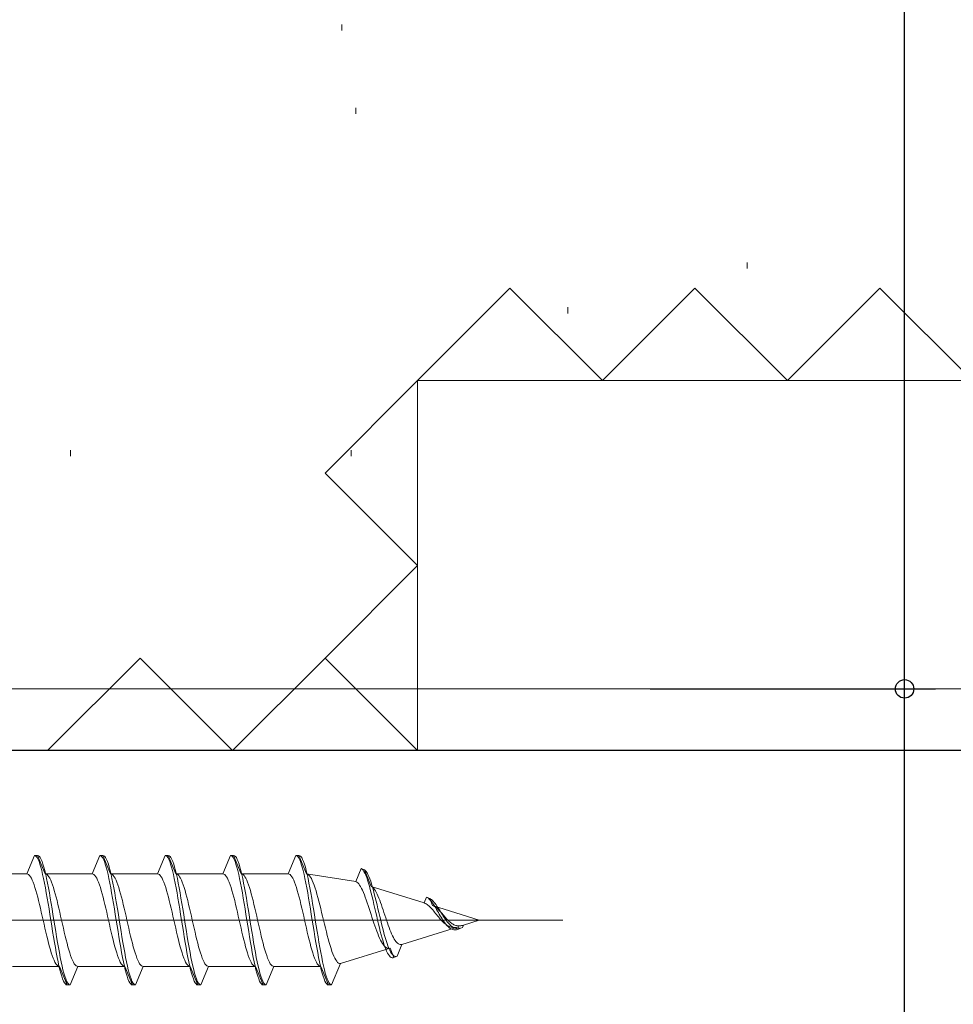
# Model space of a CAD drawing. Extents: x 0 to 1386, y 0 to 2245.
# Drawn here: x 994 to 1025, y 427 to 459 of the extents above; entities that cross this region are included whole.
import ezdxf

# ---------------------------------------------------------------- set-up
doc = ezdxf.new("R2010")
doc.units = 0
doc.linetypes.add('YCENTER_1', pattern=[13, 10, -1, 1, -1])
doc.linetypes.add('YHIDDEN_1', pattern=[4, 3, -1])
for name, color, linetype in [('YKK_12', 2, 'CONTINUOUS'), ('YKK_13', 4, 'CONTINUOUS'), ('YKK_D', 6, 'CONTINUOUS'), ('YSS_K', 3, 'CONTINUOUS')]:
    doc.layers.add(name, color=color, linetype=linetype)

msp = doc.modelspace()

# ---------------------------------------------------------------- linework, layer by layer
at = {"layer": 'YKK_12', "color": 2, "linetype": 'YCENTER_1', "lineweight": 13, "ltscale": 3}
msp.add_line((1098.96, 437.67), (297.506, 437.67), dxfattribs=at)
at = {"layer": 'YKK_13', "color": 4, "linetype": 'Continuous', "lineweight": 13, "ltscale": 0.5}
for p, q in [((994.967, 432.27), (994.718, 431.67)), ((994.967, 432.27), (995.067, 432.27)), ((994.996, 432.262), (994.967, 432.27)), ((995.026, 432.238), (994.996, 432.262)), ((995.055, 432.198), (995.026, 432.238)), ((995.085, 432.143), (995.055, 432.198)), ((995.067, 432.27), (995.096, 432.262)), ((995.315, 431.67), (995.067, 432.27)), ((995.114, 432.073), (995.085, 432.143)), ((995.096, 432.262), (995.126, 432.238)), ((995.143, 431.988), (995.114, 432.073)), ((995.126, 432.238), (995.155, 432.198)), ((995.173, 431.89), (995.143, 431.988)), ((995.155, 432.198), (995.185, 432.143)), ((995.185, 432.143), (995.214, 432.073)), ((995.214, 432.073), (995.243, 431.988)), ((995.243, 431.988), (995.273, 431.89)), ((996.838, 431.67), (997.087, 432.27)), ((997.087, 432.27), (997.116, 432.262)), ((997.187, 432.27), (997.087, 432.27)), ((997.116, 432.262), (997.146, 432.238)), ((997.146, 432.238), (997.175, 432.198)), ((997.175, 432.198), (997.205, 432.143)), ((997.435, 431.67), (997.187, 432.27)), ((997.216, 432.262), (997.187, 432.27)), ((997.205, 432.143), (997.234, 432.073)), ((997.246, 432.238), (997.216, 432.262)), ((997.234, 432.073), (997.263, 431.988)), ((997.275, 432.198), (997.246, 432.238)), ((997.263, 431.988), (997.293, 431.89)), ((997.305, 432.143), (997.275, 432.198)), ((997.334, 432.073), (997.305, 432.143)), ((997.363, 431.988), (997.334, 432.073)), ((997.393, 431.89), (997.363, 431.988)), ((998.958, 431.67), (999.207, 432.27)), ((999.207, 432.27), (999.307, 432.27)), ((999.207, 432.27), (999.236, 432.262)), ((999.236, 432.262), (999.266, 432.238)), ((999.266, 432.238), (999.295, 432.198)), ((999.295, 432.198), (999.325, 432.143)), ((999.555, 431.67), (999.307, 432.27)), ((999.307, 432.27), (999.336, 432.262)), ((999.325, 432.143), (999.354, 432.073)), ((999.336, 432.262), (999.366, 432.238)), ((999.354, 432.073), (999.383, 431.988)), ((999.366, 432.238), (999.395, 432.198)), ((999.383, 431.988), (999.413, 431.89)), ((999.395, 432.198), (999.425, 432.143)), ((999.425, 432.143), (999.454, 432.073)), ((999.454, 432.073), (999.483, 431.988)), ((999.483, 431.988), (999.513, 431.89)), ((1001.078, 431.67), (1001.327, 432.27)), ((1001.327, 432.27), (1001.356, 432.262)), ((1001.327, 432.27), (1001.427, 432.27)), ((1001.356, 432.262), (1001.386, 432.238)), ((1001.386, 432.238), (1001.415, 432.198)), ((1001.415, 432.198), (1001.445, 432.143)), ((1001.456, 432.262), (1001.427, 432.27)), ((1001.427, 432.27), (1001.675, 431.67)), ((1001.445, 432.143), (1001.474, 432.073)), ((1001.486, 432.238), (1001.456, 432.262)), ((1001.474, 432.073), (1001.503, 431.988)), ((1001.515, 432.198), (1001.486, 432.238)), ((1001.503, 431.988), (1001.533, 431.89)), ((1001.545, 432.143), (1001.515, 432.198)), ((1001.574, 432.073), (1001.545, 432.143)), ((1001.603, 431.988), (1001.574, 432.073)), ((1001.633, 431.89), (1001.603, 431.988)), ((1003.198, 431.67), (1003.447, 432.27)), ((1003.447, 432.27), (1003.476, 432.262)), ((1003.547, 432.27), (1003.447, 432.27)), ((1003.476, 432.262), (1003.506, 432.238)), ((1003.506, 432.238), (1003.535, 432.198)), ((1003.535, 432.198), (1003.565, 432.143)), ((1003.795, 431.67), (1003.547, 432.27)), ((1003.576, 432.262), (1003.547, 432.27)), ((1003.565, 432.143), (1003.594, 432.073)), ((1003.606, 432.238), (1003.576, 432.262)), ((1003.594, 432.073), (1003.623, 431.988)), ((1003.635, 432.198), (1003.606, 432.238)), ((1003.623, 431.988), (1003.653, 431.89)), ((1003.665, 432.143), (1003.635, 432.198)), ((1003.694, 432.072), (1003.665, 432.143)), ((1003.723, 431.988), (1003.694, 432.072)), ((1003.753, 431.889), (1003.723, 431.988)), ((993.195, 431.67), (994.718, 431.67)), ((994.718, 431.67), (994.748, 431.664)), ((994.748, 431.664), (994.777, 431.647)), ((995.202, 431.779), (995.173, 431.89)), ((995.232, 431.655), (995.202, 431.779)), ((995.261, 431.52), (995.232, 431.655)), ((995.273, 431.89), (995.302, 431.779)), ((995.302, 431.779), (995.332, 431.655)), ((995.315, 431.67), (996.838, 431.67)), ((995.345, 431.664), (995.315, 431.67)), ((995.332, 431.655), (995.361, 431.52)), ((995.374, 431.647), (995.345, 431.664)), ((996.838, 431.67), (996.868, 431.664)), ((996.868, 431.664), (996.897, 431.647)), ((997.293, 431.89), (997.322, 431.779)), ((997.322, 431.779), (997.352, 431.655)), ((997.352, 431.655), (997.381, 431.52)), ((997.422, 431.779), (997.393, 431.89)), ((997.452, 431.655), (997.422, 431.779)), ((998.958, 431.67), (997.435, 431.67)), ((997.435, 431.67), (997.465, 431.664)), ((997.481, 431.52), (997.452, 431.655)), ((997.465, 431.664), (997.494, 431.647)), ((998.988, 431.664), (998.958, 431.67)), ((999.017, 431.647), (998.988, 431.664)), ((999.413, 431.89), (999.442, 431.779)), ((999.442, 431.779), (999.472, 431.655)), ((999.472, 431.655), (999.501, 431.52)), ((999.513, 431.89), (999.542, 431.779)), ((999.542, 431.779), (999.572, 431.655)), ((999.555, 431.67), (999.585, 431.664)), ((1001.078, 431.67), (999.555, 431.67)), ((999.572, 431.655), (999.601, 431.52)), ((999.585, 431.664), (999.614, 431.647)), ((1001.108, 431.664), (1001.078, 431.67)), ((1001.137, 431.647), (1001.108, 431.664)), ((1001.533, 431.89), (1001.562, 431.779)), ((1001.562, 431.779), (1001.592, 431.655)), ((1001.592, 431.655), (1001.621, 431.52)), ((1001.662, 431.779), (1001.633, 431.89)), ((1001.692, 431.655), (1001.662, 431.779)), ((1001.705, 431.664), (1001.675, 431.67)), ((1001.675, 431.67), (1003.198, 431.67)), ((1001.721, 431.52), (1001.692, 431.655)), ((1001.734, 431.647), (1001.705, 431.664)), ((1003.198, 431.67), (1003.228, 431.664)), ((1003.228, 431.664), (1003.257, 431.647)), ((1003.653, 431.89), (1003.682, 431.779)), ((1003.682, 431.779), (1003.712, 431.655)), ((1003.712, 431.655), (1003.741, 431.52)), ((1003.782, 431.778), (1003.753, 431.889)), ((1003.812, 431.654), (1003.782, 431.778)), ((1005.391, 431.421), (1003.795, 431.67)), ((1003.841, 431.519), (1003.812, 431.654)), ((1003.826, 431.662), (1003.856, 431.642)), ((1005.391, 431.421), (1005.567, 431.844)), ((1005.567, 431.844), (1005.667, 431.8)), ((1005.596, 431.825), (1005.567, 431.844)), ((1005.626, 431.793), (1005.596, 431.825)), ((1005.655, 431.75), (1005.626, 431.793)), ((1005.685, 431.695), (1005.655, 431.75)), ((1005.696, 431.781), (1005.667, 431.8)), ((1005.667, 431.8), (1005.888, 431.265)), ((1005.714, 431.629), (1005.685, 431.695)), ((1005.726, 431.75), (1005.696, 431.781)), ((1005.755, 431.708), (1005.726, 431.75)), ((1005.785, 431.654), (1005.755, 431.708)), ((1005.814, 431.589), (1005.785, 431.654)), ((994.777, 431.647), (994.807, 431.619)), ((994.807, 431.619), (994.836, 431.579)), ((994.836, 431.579), (994.865, 431.529)), ((994.865, 431.529), (994.895, 431.469)), ((994.895, 431.469), (994.924, 431.399)), ((994.924, 431.399), (994.954, 431.319)), ((995.291, 431.374), (995.261, 431.52)), ((995.32, 431.22), (995.291, 431.374)), ((995.361, 431.52), (995.391, 431.374)), ((995.404, 431.619), (995.374, 431.647)), ((995.391, 431.374), (995.42, 431.22)), ((995.433, 431.579), (995.404, 431.619)), ((995.462, 431.529), (995.433, 431.579)), ((995.492, 431.469), (995.462, 431.529)), ((995.521, 431.399), (995.492, 431.469)), ((995.551, 431.319), (995.521, 431.399)), ((996.897, 431.647), (996.927, 431.619)), ((996.927, 431.619), (996.956, 431.579)), ((996.956, 431.579), (996.985, 431.529)), ((996.985, 431.529), (997.015, 431.469)), ((997.015, 431.469), (997.044, 431.399)), ((997.044, 431.399), (997.074, 431.319)), ((997.381, 431.52), (997.411, 431.374)), ((997.411, 431.374), (997.44, 431.22)), ((997.511, 431.374), (997.481, 431.52)), ((997.494, 431.647), (997.524, 431.619)), ((997.54, 431.22), (997.511, 431.374)), ((997.524, 431.619), (997.553, 431.579)), ((997.553, 431.579), (997.582, 431.529)), ((997.582, 431.529), (997.612, 431.469)), ((997.612, 431.469), (997.641, 431.399)), ((997.641, 431.399), (997.671, 431.319)), ((999.047, 431.619), (999.017, 431.647)), ((999.076, 431.579), (999.047, 431.619)), ((999.105, 431.529), (999.076, 431.579)), ((999.135, 431.469), (999.105, 431.529)), ((999.164, 431.399), (999.135, 431.469)), ((999.194, 431.319), (999.164, 431.399)), ((999.501, 431.52), (999.531, 431.374)), ((999.531, 431.374), (999.56, 431.22)), ((999.601, 431.52), (999.631, 431.374)), ((999.614, 431.647), (999.644, 431.619)), ((999.631, 431.374), (999.66, 431.22)), ((999.644, 431.619), (999.673, 431.579)), ((999.673, 431.579), (999.702, 431.529)), ((999.702, 431.529), (999.732, 431.469)), ((999.732, 431.469), (999.761, 431.399)), ((999.761, 431.399), (999.791, 431.319)), ((1001.167, 431.619), (1001.137, 431.647)), ((1001.196, 431.579), (1001.167, 431.619)), ((1001.225, 431.529), (1001.196, 431.579)), ((1001.255, 431.469), (1001.225, 431.529)), ((1001.284, 431.399), (1001.255, 431.469)), ((1001.314, 431.319), (1001.284, 431.399)), ((1001.621, 431.52), (1001.651, 431.374)), ((1001.651, 431.374), (1001.68, 431.22)), ((1001.751, 431.374), (1001.721, 431.52)), ((1001.764, 431.619), (1001.734, 431.647)), ((1001.78, 431.22), (1001.751, 431.374)), ((1001.793, 431.579), (1001.764, 431.619)), ((1001.822, 431.529), (1001.793, 431.579)), ((1001.852, 431.469), (1001.822, 431.529)), ((1001.881, 431.399), (1001.852, 431.469)), ((1001.911, 431.319), (1001.881, 431.399)), ((1003.257, 431.647), (1003.287, 431.619)), ((1003.287, 431.619), (1003.316, 431.579)), ((1003.316, 431.579), (1003.345, 431.529)), ((1003.345, 431.529), (1003.375, 431.469)), ((1003.375, 431.469), (1003.404, 431.399)), ((1003.404, 431.399), (1003.434, 431.319)), ((1003.741, 431.52), (1003.771, 431.374)), ((1003.771, 431.374), (1003.8, 431.22)), ((1003.871, 431.373), (1003.841, 431.519)), ((1003.856, 431.642), (1003.887, 431.611)), ((1003.9, 431.219), (1003.871, 431.373)), ((1003.887, 431.611), (1003.917, 431.57)), ((1003.917, 431.57), (1003.948, 431.518)), ((1003.948, 431.518), (1003.978, 431.455)), ((1003.978, 431.455), (1004.008, 431.384)), ((1004.008, 431.384), (1004.039, 431.303)), ((1005.422, 431.406), (1005.391, 431.421)), ((1005.453, 431.383), (1005.422, 431.406)), ((1005.484, 431.35), (1005.453, 431.383)), ((1005.514, 431.309), (1005.484, 431.35)), ((1005.743, 431.553), (1005.714, 431.629)), ((1005.773, 431.468), (1005.743, 431.553)), ((1005.802, 431.374), (1005.773, 431.468)), ((1005.832, 431.272), (1005.802, 431.374)), ((1005.843, 431.515), (1005.814, 431.589)), ((1005.873, 431.432), (1005.843, 431.515)), ((1005.902, 431.34), (1005.873, 431.432)), ((1005.932, 431.241), (1005.902, 431.34)), ((994.954, 431.319), (994.983, 431.231)), ((994.983, 431.231), (995.013, 431.134)), ((995.013, 431.134), (995.042, 431.03)), ((995.042, 431.03), (995.072, 430.92)), ((995.35, 431.057), (995.32, 431.22)), ((995.379, 430.888), (995.35, 431.057)), ((995.42, 431.22), (995.45, 431.057)), ((995.45, 431.057), (995.479, 430.888)), ((995.58, 431.231), (995.551, 431.319)), ((995.61, 431.134), (995.58, 431.231)), ((995.639, 431.03), (995.61, 431.134)), ((995.669, 430.92), (995.639, 431.03)), ((997.074, 431.319), (997.103, 431.231)), ((997.103, 431.231), (997.133, 431.134)), ((997.133, 431.134), (997.162, 431.03)), ((997.162, 431.03), (997.192, 430.92)), ((997.44, 431.22), (997.47, 431.057)), ((997.47, 431.057), (997.499, 430.888)), ((997.57, 431.057), (997.54, 431.22)), ((997.599, 430.888), (997.57, 431.057)), ((997.671, 431.319), (997.7, 431.231)), ((997.7, 431.231), (997.73, 431.134)), ((997.73, 431.134), (997.759, 431.03)), ((997.759, 431.03), (997.789, 430.92)), ((999.223, 431.231), (999.194, 431.319)), ((999.253, 431.134), (999.223, 431.231)), ((999.282, 431.03), (999.253, 431.134)), ((999.312, 430.92), (999.282, 431.03)), ((999.56, 431.22), (999.59, 431.057)), ((999.59, 431.057), (999.619, 430.888)), ((999.66, 431.22), (999.69, 431.057)), ((999.69, 431.057), (999.719, 430.888)), ((999.791, 431.319), (999.82, 431.231)), ((999.82, 431.231), (999.85, 431.134)), ((999.85, 431.134), (999.879, 431.03)), ((999.879, 431.03), (999.909, 430.92)), ((1001.343, 431.231), (1001.314, 431.319)), ((1001.373, 431.134), (1001.343, 431.231)), ((1001.402, 431.03), (1001.373, 431.134)), ((1001.432, 430.92), (1001.402, 431.03)), ((1001.68, 431.22), (1001.71, 431.057)), ((1001.71, 431.057), (1001.739, 430.888)), ((1001.81, 431.057), (1001.78, 431.22)), ((1001.839, 430.888), (1001.81, 431.057)), ((1001.94, 431.231), (1001.911, 431.319)), ((1001.97, 431.134), (1001.94, 431.231)), ((1001.999, 431.03), (1001.97, 431.134)), ((1002.029, 430.92), (1001.999, 431.03)), ((1003.434, 431.319), (1003.463, 431.231)), ((1003.463, 431.231), (1003.493, 431.134)), ((1003.493, 431.134), (1003.522, 431.03)), ((1003.522, 431.03), (1003.552, 430.92)), ((1003.8, 431.22), (1003.83, 431.057)), ((1003.83, 431.057), (1003.859, 430.888)), ((1003.93, 431.056), (1003.9, 431.219)), ((1003.959, 430.887), (1003.93, 431.056)), ((1004.039, 431.303), (1004.069, 431.214)), ((1004.069, 431.214), (1004.1, 431.117)), ((1004.1, 431.117), (1004.13, 431.014)), ((1005.545, 431.26), (1005.514, 431.309)), ((1005.576, 431.203), (1005.545, 431.26)), ((1005.607, 431.139), (1005.576, 431.203)), ((1005.638, 431.069), (1005.607, 431.139)), ((1005.668, 430.993), (1005.638, 431.069)), ((1005.861, 431.163), (1005.832, 431.272)), ((1005.891, 431.049), (1005.861, 431.163)), ((1005.888, 431.265), (1007.608, 430.728)), ((1005.92, 430.93), (1005.891, 431.049)), ((1005.944, 431.232), (1005.916, 431.252)), ((1005.961, 431.135), (1005.932, 431.241)), ((1005.971, 431.203), (1005.944, 431.232)), ((1005.991, 431.024), (1005.961, 431.135)), ((1005.999, 431.167), (1005.971, 431.203)), ((1006.02, 430.908), (1005.991, 431.024)), ((1006.027, 431.123), (1005.999, 431.167)), ((1006.055, 431.074), (1006.027, 431.123)), ((1006.082, 431.018), (1006.055, 431.074)), ((1006.11, 430.956), (1006.082, 431.018)), ((995.072, 430.92), (995.101, 430.804)), ((995.101, 430.804), (995.13, 430.683)), ((995.408, 430.713), (995.379, 430.888)), ((995.438, 430.535), (995.408, 430.713)), ((995.479, 430.888), (995.508, 430.713)), ((995.508, 430.713), (995.538, 430.535)), ((995.698, 430.804), (995.669, 430.92)), ((995.727, 430.683), (995.698, 430.804)), ((997.192, 430.92), (997.221, 430.804)), ((997.221, 430.804), (997.25, 430.683)), ((997.499, 430.888), (997.528, 430.713)), ((997.528, 430.713), (997.558, 430.535)), ((997.628, 430.713), (997.599, 430.888)), ((997.658, 430.535), (997.628, 430.713)), ((997.789, 430.92), (997.818, 430.804)), ((997.818, 430.804), (997.847, 430.683)), ((999.341, 430.804), (999.312, 430.92)), ((999.37, 430.683), (999.341, 430.804)), ((999.619, 430.888), (999.648, 430.713)), ((999.648, 430.713), (999.678, 430.535)), ((999.719, 430.888), (999.748, 430.713)), ((999.748, 430.713), (999.778, 430.535)), ((999.909, 430.92), (999.938, 430.804)), ((999.938, 430.804), (999.967, 430.683)), ((1001.461, 430.804), (1001.432, 430.92)), ((1001.49, 430.683), (1001.461, 430.804)), ((1001.739, 430.888), (1001.768, 430.713)), ((1001.768, 430.713), (1001.798, 430.535)), ((1001.868, 430.713), (1001.839, 430.888)), ((1001.898, 430.535), (1001.868, 430.713)), ((1002.058, 430.804), (1002.029, 430.92)), ((1002.087, 430.683), (1002.058, 430.804)), ((1003.552, 430.92), (1003.581, 430.804)), ((1003.581, 430.804), (1003.61, 430.683)), ((1003.859, 430.888), (1003.888, 430.713)), ((1003.888, 430.713), (1003.918, 430.535)), ((1003.988, 430.713), (1003.959, 430.887)), ((1004.018, 430.534), (1003.988, 430.713)), ((1004.13, 431.014), (1004.161, 430.904)), ((1004.161, 430.904), (1004.191, 430.79)), ((1004.191, 430.79), (1004.222, 430.671)), ((1005.699, 430.912), (1005.668, 430.993)), ((1005.73, 430.827), (1005.699, 430.912)), ((1005.761, 430.737), (1005.73, 430.827)), ((1005.792, 430.646), (1005.761, 430.737)), ((1005.95, 430.807), (1005.92, 430.93)), ((1005.979, 430.681), (1005.95, 430.807)), ((1006.05, 430.788), (1006.02, 430.908)), ((1006.079, 430.666), (1006.05, 430.788)), ((1006.138, 430.889), (1006.11, 430.956)), ((1006.165, 430.818), (1006.138, 430.889)), ((1006.193, 430.744), (1006.165, 430.818)), ((1006.221, 430.666), (1006.193, 430.744)), ((1007.608, 430.728), (1007.687, 430.917)), ((1007.639, 430.716), (1007.608, 430.728)), ((1007.67, 430.7), (1007.639, 430.716)), ((1007.701, 430.681), (1007.67, 430.7)), ((1007.687, 430.917), (1007.787, 430.873)), ((1007.716, 430.901), (1007.746, 430.88)), ((1007.746, 430.88), (1007.775, 430.854)), ((1007.775, 430.854), (1007.805, 430.823)), ((1007.816, 430.857), (1007.787, 430.873)), ((1007.787, 430.873), (1007.882, 430.642)), ((1007.805, 430.823), (1007.834, 430.788)), ((1007.846, 430.837), (1007.816, 430.857)), ((1007.834, 430.788), (1007.863, 430.75)), ((1007.875, 430.812), (1007.846, 430.837)), ((1007.863, 430.75), (1007.893, 430.708)), ((1007.905, 430.782), (1007.875, 430.812)), ((1007.893, 430.708), (1007.922, 430.663)), ((1007.934, 430.749), (1007.905, 430.782)), ((1007.963, 430.712), (1007.934, 430.749)), ((1007.993, 430.672), (1007.963, 430.712)), ((995.13, 430.683), (995.16, 430.558)), ((995.16, 430.558), (995.189, 430.43)), ((995.189, 430.43), (995.219, 430.301)), ((995.467, 430.353), (995.438, 430.535)), ((995.538, 430.535), (995.567, 430.353)), ((995.757, 430.558), (995.727, 430.683)), ((995.786, 430.43), (995.757, 430.558)), ((995.816, 430.301), (995.786, 430.43)), ((997.25, 430.683), (997.28, 430.558)), ((997.28, 430.558), (997.309, 430.43)), ((997.309, 430.43), (997.339, 430.301)), ((997.558, 430.535), (997.587, 430.353)), ((997.687, 430.353), (997.658, 430.535)), ((997.847, 430.683), (997.877, 430.558)), ((997.877, 430.558), (997.906, 430.43)), ((997.906, 430.43), (997.936, 430.301)), ((999.4, 430.558), (999.37, 430.683)), ((999.429, 430.43), (999.4, 430.558)), ((999.459, 430.301), (999.429, 430.43)), ((999.678, 430.535), (999.707, 430.353)), ((999.778, 430.535), (999.807, 430.353)), ((999.967, 430.683), (999.997, 430.558)), ((999.997, 430.558), (1000.026, 430.43)), ((1000.026, 430.43), (1000.056, 430.301)), ((1001.52, 430.558), (1001.49, 430.683)), ((1001.549, 430.43), (1001.52, 430.558)), ((1001.579, 430.301), (1001.549, 430.43)), ((1001.798, 430.535), (1001.827, 430.353)), ((1001.927, 430.353), (1001.898, 430.535)), ((1002.117, 430.558), (1002.087, 430.683)), ((1002.146, 430.43), (1002.117, 430.558)), ((1002.176, 430.301), (1002.146, 430.43)), ((1003.61, 430.683), (1003.64, 430.558)), ((1003.64, 430.558), (1003.669, 430.43)), ((1003.669, 430.43), (1003.699, 430.301)), ((1003.918, 430.535), (1003.947, 430.353)), ((1004.047, 430.353), (1004.018, 430.534)), ((1004.222, 430.671), (1004.252, 430.548)), ((1004.252, 430.548), (1004.282, 430.423)), ((1004.282, 430.423), (1004.313, 430.297)), ((1005.822, 430.552), (1005.792, 430.646)), ((1005.853, 430.456), (1005.822, 430.552)), ((1005.884, 430.36), (1005.853, 430.456)), ((1006.008, 430.553), (1005.979, 430.681)), ((1006.038, 430.425), (1006.008, 430.553)), ((1006.067, 430.297), (1006.038, 430.425)), ((1006.108, 430.542), (1006.079, 430.666)), ((1006.138, 430.417), (1006.108, 430.542)), ((1006.167, 430.293), (1006.138, 430.417)), ((1006.248, 430.585), (1006.221, 430.666)), ((1006.276, 430.503), (1006.248, 430.585)), ((1006.304, 430.42), (1006.276, 430.503)), ((1006.331, 430.336), (1006.304, 430.42)), ((1007.732, 430.658), (1007.701, 430.681)), ((1007.762, 430.632), (1007.732, 430.658)), ((1007.793, 430.603), (1007.762, 430.632)), ((1007.824, 430.572), (1007.793, 430.603)), ((1007.855, 430.538), (1007.824, 430.572)), ((1007.886, 430.503), (1007.855, 430.538)), ((1007.882, 430.642), (1009.394, 430.17)), ((1007.916, 430.467), (1007.886, 430.503)), ((1007.938, 430.618), (1007.91, 430.632)), ((1007.947, 430.429), (1007.916, 430.467)), ((1007.922, 430.663), (1007.952, 430.616)), ((1007.965, 430.601), (1007.938, 430.618)), ((1007.978, 430.391), (1007.947, 430.429)), ((1007.952, 430.616), (1007.981, 430.567)), ((1007.993, 430.581), (1007.965, 430.601)), ((1008.009, 430.353), (1007.978, 430.391)), ((1007.981, 430.567), (1008.011, 430.517)), ((1008.022, 430.629), (1007.993, 430.672)), ((1008.021, 430.559), (1007.993, 430.581)), ((1008.011, 430.517), (1008.04, 430.466)), ((1008.048, 430.534), (1008.021, 430.559)), ((1008.052, 430.585), (1008.022, 430.629)), ((1008.04, 430.466), (1008.07, 430.415)), ((1008.076, 430.507), (1008.048, 430.534)), ((1008.081, 430.539), (1008.052, 430.585)), ((1008.07, 430.415), (1008.099, 430.364)), ((1008.104, 430.479), (1008.076, 430.507)), ((1008.111, 430.492), (1008.081, 430.539)), ((1008.132, 430.449), (1008.104, 430.479)), ((1008.14, 430.444), (1008.111, 430.492)), ((1008.159, 430.418), (1008.132, 430.449)), ((1008.17, 430.396), (1008.14, 430.444)), ((1008.187, 430.386), (1008.159, 430.418)), ((1008.199, 430.349), (1008.17, 430.396)), ((1008.215, 430.354), (1008.187, 430.386)), ((995.219, 430.301), (995.248, 430.17)), ((995.248, 430.17), (995.278, 430.039)), ((995.497, 430.17), (995.467, 430.353)), ((995.526, 429.987), (995.497, 430.17)), ((995.567, 430.353), (995.597, 430.17)), ((995.597, 430.17), (995.626, 429.987)), ((995.845, 430.17), (995.816, 430.301)), ((995.875, 430.039), (995.845, 430.17)), ((997.339, 430.301), (997.368, 430.17)), ((997.368, 430.17), (997.398, 430.039)), ((997.587, 430.353), (997.617, 430.17)), ((997.617, 430.17), (997.646, 429.987)), ((997.717, 430.17), (997.687, 430.353)), ((997.746, 429.987), (997.717, 430.17)), ((997.936, 430.301), (997.965, 430.17)), ((997.965, 430.17), (997.995, 430.039)), ((999.488, 430.17), (999.459, 430.301)), ((999.518, 430.039), (999.488, 430.17)), ((999.707, 430.353), (999.737, 430.17)), ((999.737, 430.17), (999.766, 429.987)), ((999.807, 430.353), (999.837, 430.17)), ((999.837, 430.17), (999.866, 429.987)), ((1000.056, 430.301), (1000.085, 430.17)), ((1000.085, 430.17), (1000.115, 430.039)), ((1001.608, 430.17), (1001.579, 430.301)), ((1001.638, 430.039), (1001.608, 430.17)), ((1001.827, 430.353), (1001.857, 430.17)), ((1001.857, 430.17), (1001.886, 429.987)), ((1001.957, 430.17), (1001.927, 430.353)), ((1001.986, 429.987), (1001.957, 430.17)), ((1002.205, 430.17), (1002.176, 430.301)), ((1002.235, 430.039), (1002.205, 430.17)), ((1003.699, 430.301), (1003.728, 430.17)), ((1003.728, 430.17), (1003.758, 430.039)), ((1003.947, 430.353), (1003.977, 430.17)), ((1003.977, 430.17), (1004.006, 429.987)), ((1004.077, 430.17), (1004.047, 430.353)), ((1004.106, 429.987), (1004.077, 430.17)), ((1004.313, 430.297), (1004.343, 430.17)), ((1004.343, 430.17), (1004.374, 430.043)), ((1005.915, 430.265), (1005.884, 430.36)), ((1005.946, 430.17), (1005.915, 430.265)), ((1005.976, 430.077), (1005.946, 430.17)), ((1006.007, 429.986), (1005.976, 430.077)), ((1006.097, 430.17), (1006.067, 430.297)), ((1006.126, 430.045), (1006.097, 430.17)), ((1006.197, 430.17), (1006.167, 430.293)), ((1006.226, 430.049), (1006.197, 430.17)), ((1006.359, 430.252), (1006.331, 430.336)), ((1006.387, 430.17), (1006.359, 430.252)), ((1006.415, 430.089), (1006.387, 430.17)), ((1006.442, 430.01), (1006.415, 430.089)), ((1008.04, 430.315), (1008.009, 430.353)), ((1008.07, 430.277), (1008.04, 430.315)), ((1008.101, 430.24), (1008.07, 430.277)), ((1008.099, 430.364), (1008.128, 430.313)), ((1008.132, 430.204), (1008.101, 430.24)), ((1008.128, 430.313), (1008.158, 430.264)), ((1008.163, 430.17), (1008.132, 430.204)), ((1008.158, 430.264), (1008.187, 430.216)), ((1008.194, 430.137), (1008.163, 430.17)), ((1008.187, 430.216), (1008.217, 430.17)), ((1008.224, 430.106), (1008.194, 430.137)), ((1008.228, 430.302), (1008.199, 430.349)), ((1008.242, 430.322), (1008.215, 430.354)), ((1008.217, 430.17), (1008.246, 430.126)), ((1008.255, 430.078), (1008.224, 430.106)), ((1008.258, 430.256), (1008.228, 430.302)), ((1008.27, 430.29), (1008.242, 430.322)), ((1008.246, 430.126), (1008.276, 430.085)), ((1008.286, 430.051), (1008.255, 430.078)), ((1008.287, 430.212), (1008.258, 430.256)), ((1008.298, 430.258), (1008.27, 430.29)), ((1008.276, 430.085), (1008.305, 430.047)), ((1008.317, 430.17), (1008.287, 430.212)), ((1008.325, 430.228), (1008.298, 430.258)), ((1008.346, 430.13), (1008.317, 430.17)), ((1008.353, 430.198), (1008.325, 430.228)), ((1008.376, 430.092), (1008.346, 430.13)), ((1008.381, 430.17), (1008.353, 430.198)), ((1008.405, 430.058), (1008.376, 430.092)), ((1008.408, 430.143), (1008.381, 430.17)), ((1008.435, 430.026), (1008.405, 430.058)), ((1008.436, 430.118), (1008.408, 430.143)), ((1008.464, 430.095), (1008.436, 430.118)), ((1008.492, 430.073), (1008.464, 430.095)), ((1008.519, 430.054), (1008.492, 430.073)), ((1009.394, 430.17), (1008.879, 430.009)), ((995.278, 430.039), (995.307, 429.909)), ((995.307, 429.909), (995.337, 429.782)), ((995.337, 429.782), (995.366, 429.657)), ((995.556, 429.805), (995.526, 429.987)), ((995.585, 429.626), (995.556, 429.805)), ((995.626, 429.987), (995.656, 429.805)), ((995.656, 429.805), (995.685, 429.626)), ((995.904, 429.909), (995.875, 430.039)), ((995.934, 429.782), (995.904, 429.909)), ((995.963, 429.657), (995.934, 429.782)), ((997.398, 430.039), (997.427, 429.909)), ((997.427, 429.909), (997.457, 429.782)), ((997.457, 429.782), (997.486, 429.657)), ((997.646, 429.987), (997.676, 429.805)), ((997.676, 429.805), (997.705, 429.626)), ((997.776, 429.805), (997.746, 429.987)), ((997.805, 429.626), (997.776, 429.805)), ((997.995, 430.039), (998.024, 429.909)), ((998.024, 429.909), (998.054, 429.782)), ((998.054, 429.782), (998.083, 429.657)), ((999.547, 429.909), (999.518, 430.039)), ((999.577, 429.782), (999.547, 429.909)), ((999.606, 429.657), (999.577, 429.782)), ((999.766, 429.987), (999.796, 429.805)), ((999.796, 429.805), (999.825, 429.626)), ((999.866, 429.987), (999.896, 429.805)), ((999.896, 429.805), (999.925, 429.626)), ((1000.115, 430.039), (1000.144, 429.909)), ((1000.144, 429.909), (1000.174, 429.782)), ((1000.174, 429.782), (1000.203, 429.657)), ((1001.667, 429.909), (1001.638, 430.039)), ((1001.697, 429.782), (1001.667, 429.909)), ((1001.726, 429.657), (1001.697, 429.782)), ((1001.886, 429.987), (1001.916, 429.805)), ((1001.916, 429.805), (1001.945, 429.626)), ((1002.016, 429.805), (1001.986, 429.987)), ((1002.045, 429.626), (1002.016, 429.805)), ((1002.264, 429.909), (1002.235, 430.039)), ((1002.294, 429.782), (1002.264, 429.909)), ((1002.323, 429.657), (1002.294, 429.782)), ((1003.758, 430.039), (1003.787, 429.909)), ((1003.787, 429.909), (1003.817, 429.782)), ((1003.817, 429.782), (1003.846, 429.657)), ((1004.006, 429.987), (1004.036, 429.805)), ((1004.036, 429.805), (1004.065, 429.626)), ((1004.136, 429.806), (1004.106, 429.987)), ((1004.165, 429.627), (1004.136, 429.806)), ((1004.374, 430.043), (1004.404, 429.918)), ((1004.404, 429.918), (1004.435, 429.796)), ((1004.435, 429.796), (1004.465, 429.676)), ((1006.038, 429.898), (1006.007, 429.986)), ((1006.069, 429.814), (1006.038, 429.898)), ((1006.1, 429.735), (1006.069, 429.814)), ((1006.156, 429.924), (1006.126, 430.045)), ((1006.185, 429.807), (1006.156, 429.924)), ((1006.215, 429.694), (1006.185, 429.807)), ((1006.256, 429.931), (1006.226, 430.049)), ((1006.285, 429.818), (1006.256, 429.931)), ((1006.315, 429.709), (1006.285, 429.818)), ((1006.47, 429.933), (1006.442, 430.01)), ((1006.498, 429.86), (1006.47, 429.933)), ((1006.525, 429.791), (1006.498, 429.86)), ((1006.553, 429.726), (1006.525, 429.791)), ((1008.717, 429.958), (1006.885, 429.386)), ((1008.317, 430.028), (1008.286, 430.051)), ((1008.305, 430.047), (1008.335, 430.011)), ((1008.348, 430.006), (1008.317, 430.028)), ((1008.335, 430.011), (1008.364, 429.979)), ((1008.378, 429.988), (1008.348, 430.006)), ((1008.364, 429.979), (1008.393, 429.951)), ((1008.409, 429.972), (1008.378, 429.988)), ((1008.393, 429.951), (1008.423, 429.926)), ((1008.44, 429.959), (1008.409, 429.972)), ((1008.423, 429.926), (1008.452, 429.905)), ((1008.464, 429.998), (1008.435, 430.026)), ((1008.471, 429.949), (1008.44, 429.959)), ((1008.452, 429.905), (1008.482, 429.888)), ((1008.493, 429.973), (1008.464, 429.998)), ((1008.502, 429.941), (1008.471, 429.949)), ((1008.482, 429.888), (1008.511, 429.874)), ((1008.523, 429.951), (1008.493, 429.973)), ((1008.532, 429.937), (1008.502, 429.941)), ((1008.511, 429.874), (1008.541, 429.864)), ((1008.547, 430.038), (1008.519, 430.054)), ((1008.552, 429.933), (1008.523, 429.951)), ((1008.563, 429.935), (1008.532, 429.937)), ((1008.541, 429.864), (1008.57, 429.858)), ((1008.575, 430.023), (1008.547, 430.038)), ((1008.582, 429.919), (1008.552, 429.933)), ((1008.594, 429.935), (1008.563, 429.935)), ((1008.57, 429.858), (1008.6, 429.855)), ((1008.602, 430.011), (1008.575, 430.023)), ((1008.611, 429.908), (1008.582, 429.919)), ((1008.625, 429.938), (1008.594, 429.935)), ((1008.6, 429.855), (1008.629, 429.855)), ((1008.63, 430.001), (1008.602, 430.011)), ((1008.641, 429.9), (1008.611, 429.908)), ((1008.655, 429.943), (1008.625, 429.938)), ((1008.629, 429.855), (1008.658, 429.859)), ((1008.658, 429.994), (1008.63, 430.001)), ((1008.67, 429.896), (1008.641, 429.9)), ((1008.685, 429.989), (1008.658, 429.994)), ((1008.658, 429.859), (1008.688, 429.866)), ((1008.7, 429.895), (1008.67, 429.896)), ((1008.713, 429.986), (1008.685, 429.989)), ((1008.688, 429.866), (1008.717, 429.875)), ((1008.729, 429.897), (1008.7, 429.895)), ((1008.741, 429.985), (1008.713, 429.986)), ((1008.717, 429.958), (1008.747, 429.887)), ((1008.717, 429.875), (1008.747, 429.887)), ((1008.758, 429.901), (1008.729, 429.897)), ((1008.769, 429.986), (1008.741, 429.985)), ((1008.747, 429.887), (1008.847, 429.931)), ((1008.788, 429.909), (1008.758, 429.901)), ((1008.796, 429.989), (1008.769, 429.986)), ((1008.824, 429.994), (1008.796, 429.989)), ((1008.852, 430.001), (1008.824, 429.994)), ((1008.847, 429.931), (1008.879, 430.009)), ((1008.879, 430.009), (1008.852, 430.001)), ((995.366, 429.657), (995.395, 429.536)), ((995.395, 429.536), (995.425, 429.42)), ((995.425, 429.42), (995.454, 429.309)), ((995.615, 429.452), (995.585, 429.626)), ((995.644, 429.282), (995.615, 429.452)), ((995.685, 429.626), (995.715, 429.452)), ((995.715, 429.452), (995.744, 429.282)), ((995.992, 429.536), (995.963, 429.657)), ((996.022, 429.42), (995.992, 429.536)), ((996.051, 429.309), (996.022, 429.42)), ((997.486, 429.657), (997.515, 429.536)), ((997.515, 429.536), (997.545, 429.42)), ((997.545, 429.42), (997.574, 429.309)), ((997.705, 429.626), (997.735, 429.452)), ((997.735, 429.452), (997.764, 429.282)), ((997.835, 429.452), (997.805, 429.626)), ((997.864, 429.282), (997.835, 429.452)), ((998.083, 429.657), (998.112, 429.536)), ((998.112, 429.536), (998.142, 429.42)), ((998.142, 429.42), (998.171, 429.309)), ((999.635, 429.536), (999.606, 429.657)), ((999.665, 429.42), (999.635, 429.536)), ((999.694, 429.309), (999.665, 429.42)), ((999.825, 429.626), (999.855, 429.452)), ((999.855, 429.452), (999.884, 429.282)), ((999.925, 429.626), (999.955, 429.452)), ((999.955, 429.452), (999.984, 429.282)), ((1000.203, 429.657), (1000.232, 429.536)), ((1000.232, 429.536), (1000.262, 429.42)), ((1000.262, 429.42), (1000.291, 429.309)), ((1001.755, 429.536), (1001.726, 429.657)), ((1001.785, 429.42), (1001.755, 429.536)), ((1001.814, 429.309), (1001.785, 429.42)), ((1001.945, 429.626), (1001.975, 429.452)), ((1001.975, 429.452), (1002.004, 429.282)), ((1002.075, 429.452), (1002.045, 429.626)), ((1002.104, 429.282), (1002.075, 429.452)), ((1002.352, 429.536), (1002.323, 429.657)), ((1002.382, 429.42), (1002.352, 429.536)), ((1002.411, 429.309), (1002.382, 429.42)), ((1003.846, 429.657), (1003.875, 429.536)), ((1003.875, 429.536), (1003.905, 429.42)), ((1003.905, 429.42), (1003.934, 429.309)), ((1004.065, 429.626), (1004.095, 429.452)), ((1004.095, 429.452), (1004.124, 429.282)), ((1004.195, 429.453), (1004.165, 429.627)), ((1004.224, 429.284), (1004.195, 429.453)), ((1004.465, 429.676), (1004.496, 429.561)), ((1004.496, 429.561), (1004.526, 429.451)), ((1004.526, 429.451), (1004.557, 429.347)), ((1006.13, 429.66), (1006.1, 429.735)), ((1006.161, 429.59), (1006.13, 429.66)), ((1006.192, 429.527), (1006.161, 429.59)), ((1006.223, 429.469), (1006.192, 429.527)), ((1006.244, 429.587), (1006.215, 429.694)), ((1006.254, 429.418), (1006.223, 429.469)), ((1006.273, 429.487), (1006.244, 429.587)), ((1006.303, 429.394), (1006.273, 429.487)), ((1006.344, 429.606), (1006.315, 429.709)), ((1006.373, 429.509), (1006.344, 429.606)), ((1006.403, 429.419), (1006.373, 429.509)), ((1006.432, 429.337), (1006.403, 429.419)), ((1006.581, 429.666), (1006.553, 429.726)), ((1006.608, 429.61), (1006.581, 429.666)), ((1006.636, 429.56), (1006.608, 429.61)), ((1006.664, 429.516), (1006.636, 429.56)), ((1006.692, 429.478), (1006.664, 429.516)), ((1006.719, 429.446), (1006.692, 429.478)), ((1006.747, 429.42), (1006.719, 429.446)), ((1006.775, 429.401), (1006.747, 429.42)), ((995.454, 429.309), (995.484, 429.206)), ((995.484, 429.206), (995.513, 429.109)), ((995.513, 429.109), (995.543, 429.021)), ((995.673, 429.12), (995.644, 429.282)), ((995.703, 428.965), (995.673, 429.12)), ((995.744, 429.282), (995.773, 429.12)), ((995.773, 429.12), (995.803, 428.965)), ((996.081, 429.206), (996.051, 429.309)), ((996.11, 429.109), (996.081, 429.206)), ((996.14, 429.021), (996.11, 429.109)), ((997.574, 429.309), (997.604, 429.206)), ((997.604, 429.206), (997.633, 429.109)), ((997.633, 429.109), (997.663, 429.021)), ((997.764, 429.282), (997.793, 429.12)), ((997.793, 429.12), (997.823, 428.965)), ((997.893, 429.12), (997.864, 429.282)), ((997.923, 428.965), (997.893, 429.12)), ((998.171, 429.309), (998.201, 429.206)), ((998.201, 429.206), (998.23, 429.109)), ((998.23, 429.109), (998.26, 429.021)), ((999.724, 429.206), (999.694, 429.309)), ((999.753, 429.109), (999.724, 429.206)), ((999.783, 429.021), (999.753, 429.109)), ((999.884, 429.282), (999.913, 429.12)), ((999.913, 429.12), (999.943, 428.965)), ((999.984, 429.282), (1000.013, 429.12)), ((1000.013, 429.12), (1000.043, 428.965)), ((1000.291, 429.309), (1000.321, 429.206)), ((1000.321, 429.206), (1000.35, 429.109)), ((1000.35, 429.109), (1000.38, 429.021)), ((1001.844, 429.206), (1001.814, 429.309)), ((1001.873, 429.109), (1001.844, 429.206)), ((1001.903, 429.021), (1001.873, 429.109)), ((1002.004, 429.282), (1002.033, 429.12)), ((1002.033, 429.12), (1002.063, 428.965)), ((1002.133, 429.12), (1002.104, 429.282)), ((1002.163, 428.965), (1002.133, 429.12)), ((1002.441, 429.206), (1002.411, 429.309)), ((1002.47, 429.109), (1002.441, 429.206)), ((1002.5, 429.021), (1002.47, 429.109)), ((1003.934, 429.309), (1003.964, 429.206)), ((1003.964, 429.206), (1003.993, 429.109)), ((1003.993, 429.109), (1004.023, 429.021)), ((1004.124, 429.282), (1004.153, 429.12)), ((1004.153, 429.12), (1004.183, 428.965)), ((1004.253, 429.122), (1004.224, 429.284)), ((1004.283, 428.968), (1004.253, 429.122)), ((1004.557, 429.347), (1004.587, 429.249)), ((1004.587, 429.249), (1004.617, 429.159)), ((1004.617, 429.159), (1004.648, 429.076)), ((1004.891, 428.763), (1006.5, 429.265)), ((1006.284, 429.374), (1006.254, 429.418)), ((1006.315, 429.337), (1006.284, 429.374)), ((1006.332, 429.309), (1006.303, 429.394)), ((1006.346, 429.307), (1006.315, 429.337)), ((1006.362, 429.232), (1006.332, 429.309)), ((1006.377, 429.284), (1006.346, 429.307)), ((1006.391, 429.164), (1006.362, 429.232)), ((1006.408, 429.268), (1006.377, 429.284)), ((1006.421, 429.104), (1006.391, 429.164)), ((1006.438, 429.26), (1006.408, 429.268)), ((1006.45, 429.055), (1006.421, 429.104)), ((1006.462, 429.263), (1006.432, 429.337)), ((1006.469, 429.259), (1006.438, 429.26)), ((1006.491, 429.197), (1006.462, 429.263)), ((1006.521, 429.14), (1006.491, 429.197)), ((1006.5, 429.265), (1006.627, 428.959)), ((1006.55, 429.092), (1006.521, 429.14)), ((1006.885, 429.386), (1006.727, 429.003)), ((1006.802, 429.388), (1006.775, 429.401)), ((1006.83, 429.381), (1006.802, 429.388)), ((1006.858, 429.38), (1006.83, 429.381)), ((1006.885, 429.386), (1006.858, 429.38)), ((995.543, 429.021), (995.572, 428.941)), ((995.572, 428.941), (995.602, 428.871)), ((995.602, 428.871), (995.631, 428.81)), ((995.631, 428.81), (995.66, 428.76)), ((995.732, 428.82), (995.703, 428.965)), ((995.762, 428.685), (995.732, 428.82)), ((995.803, 428.965), (995.832, 428.82)), ((995.832, 428.82), (995.862, 428.685)), ((996.169, 428.941), (996.14, 429.021)), ((996.199, 428.871), (996.169, 428.941)), ((996.228, 428.81), (996.199, 428.871)), ((996.257, 428.76), (996.228, 428.81)), ((997.663, 429.021), (997.692, 428.941)), ((997.692, 428.941), (997.722, 428.871)), ((997.722, 428.871), (997.751, 428.81)), ((997.751, 428.81), (997.78, 428.76)), ((997.823, 428.965), (997.852, 428.82)), ((997.852, 428.82), (997.882, 428.685)), ((997.952, 428.82), (997.923, 428.965)), ((997.982, 428.685), (997.952, 428.82)), ((998.26, 429.021), (998.289, 428.941)), ((998.289, 428.941), (998.319, 428.871)), ((998.319, 428.871), (998.348, 428.81)), ((998.348, 428.81), (998.377, 428.76)), ((999.812, 428.941), (999.783, 429.021)), ((999.842, 428.871), (999.812, 428.941)), ((999.871, 428.81), (999.842, 428.871)), ((999.9, 428.76), (999.871, 428.81)), ((999.943, 428.965), (999.972, 428.82)), ((999.972, 428.82), (1000.002, 428.685)), ((1000.043, 428.965), (1000.072, 428.82)), ((1000.072, 428.82), (1000.102, 428.685)), ((1000.38, 429.021), (1000.409, 428.941)), ((1000.409, 428.941), (1000.439, 428.871)), ((1000.439, 428.871), (1000.468, 428.81)), ((1000.468, 428.81), (1000.497, 428.76)), ((1001.932, 428.941), (1001.903, 429.021)), ((1001.962, 428.871), (1001.932, 428.941)), ((1001.991, 428.81), (1001.962, 428.871)), ((1002.02, 428.76), (1001.991, 428.81)), ((1002.063, 428.965), (1002.092, 428.82)), ((1002.092, 428.82), (1002.122, 428.685)), ((1002.192, 428.82), (1002.163, 428.965)), ((1002.222, 428.685), (1002.192, 428.82)), ((1002.529, 428.941), (1002.5, 429.021)), ((1002.559, 428.871), (1002.529, 428.941)), ((1002.588, 428.81), (1002.559, 428.871)), ((1002.617, 428.76), (1002.588, 428.81)), ((1004.023, 429.021), (1004.052, 428.941)), ((1004.052, 428.941), (1004.082, 428.871)), ((1004.082, 428.871), (1004.111, 428.81)), ((1004.111, 428.81), (1004.14, 428.76)), ((1004.183, 428.965), (1004.212, 428.82)), ((1004.212, 428.82), (1004.242, 428.685)), ((1004.312, 428.823), (1004.283, 428.968)), ((1004.342, 428.688), (1004.312, 428.823)), ((1004.648, 429.076), (1004.678, 429.002)), ((1004.678, 429.002), (1004.709, 428.938)), ((1004.709, 428.938), (1004.739, 428.883)), ((1004.739, 428.883), (1004.77, 428.838)), ((1004.77, 428.838), (1004.8, 428.803)), ((1004.8, 428.803), (1004.831, 428.779)), ((1006.48, 429.014), (1006.45, 429.055)), ((1006.509, 428.984), (1006.48, 429.014)), ((1006.538, 428.963), (1006.509, 428.984)), ((1006.568, 428.952), (1006.538, 428.963)), ((1006.58, 429.054), (1006.55, 429.092)), ((1006.597, 428.951), (1006.568, 428.952)), ((1006.609, 429.025), (1006.58, 429.054)), ((1006.627, 428.959), (1006.597, 428.951)), ((1006.638, 429.005), (1006.609, 429.025)), ((1006.727, 429.003), (1006.627, 428.959)), ((1006.668, 428.995), (1006.638, 429.005)), ((1006.697, 428.995), (1006.668, 428.995)), ((995.778, 428.67), (994.255, 428.67)), ((995.66, 428.76), (995.69, 428.721)), ((995.69, 428.721), (995.719, 428.693)), ((995.719, 428.693), (995.749, 428.676)), ((995.749, 428.676), (995.778, 428.67)), ((995.791, 428.561), (995.762, 428.685)), ((996.027, 428.07), (995.778, 428.67)), ((995.821, 428.45), (995.791, 428.561)), ((995.862, 428.685), (995.891, 428.561)), ((995.891, 428.561), (995.921, 428.45)), ((996.127, 428.07), (996.375, 428.67)), ((996.287, 428.721), (996.257, 428.76)), ((996.316, 428.693), (996.287, 428.721)), ((996.346, 428.676), (996.316, 428.693)), ((996.375, 428.67), (996.346, 428.676)), ((996.375, 428.67), (997.898, 428.67)), ((997.78, 428.76), (997.81, 428.721)), ((997.81, 428.721), (997.839, 428.693)), ((997.839, 428.693), (997.869, 428.676)), ((997.869, 428.676), (997.898, 428.67)), ((997.882, 428.685), (997.911, 428.561)), ((997.898, 428.67), (998.147, 428.07)), ((997.911, 428.561), (997.941, 428.45)), ((998.011, 428.561), (997.982, 428.685)), ((998.041, 428.45), (998.011, 428.561)), ((998.247, 428.07), (998.495, 428.67)), ((998.377, 428.76), (998.407, 428.721)), ((998.407, 428.721), (998.436, 428.693)), ((998.436, 428.693), (998.466, 428.676)), ((998.466, 428.676), (998.495, 428.67)), ((998.495, 428.67), (1000.018, 428.67)), ((999.93, 428.721), (999.9, 428.76)), ((999.959, 428.693), (999.93, 428.721)), ((999.989, 428.676), (999.959, 428.693)), ((1000.018, 428.67), (999.989, 428.676)), ((1000.002, 428.685), (1000.031, 428.561)), ((1000.267, 428.07), (1000.018, 428.67)), ((1000.031, 428.561), (1000.061, 428.45)), ((1000.102, 428.685), (1000.131, 428.561)), ((1000.131, 428.561), (1000.161, 428.45)), ((1000.367, 428.07), (1000.615, 428.67)), ((1000.497, 428.76), (1000.527, 428.721)), ((1000.527, 428.721), (1000.556, 428.693)), ((1000.556, 428.693), (1000.586, 428.676)), ((1000.586, 428.676), (1000.615, 428.67)), ((1000.615, 428.67), (1002.138, 428.67)), ((1002.05, 428.721), (1002.02, 428.76)), ((1002.079, 428.693), (1002.05, 428.721)), ((1002.109, 428.676), (1002.079, 428.693)), ((1002.138, 428.67), (1002.109, 428.676)), ((1002.122, 428.685), (1002.151, 428.561)), ((1002.387, 428.07), (1002.138, 428.67)), ((1002.151, 428.561), (1002.181, 428.45)), ((1002.251, 428.561), (1002.222, 428.685)), ((1002.281, 428.45), (1002.251, 428.561)), ((1002.735, 428.67), (1002.487, 428.07)), ((1002.647, 428.721), (1002.617, 428.76)), ((1002.676, 428.693), (1002.647, 428.721)), ((1002.706, 428.676), (1002.676, 428.693)), ((1002.735, 428.67), (1002.706, 428.676)), ((1004.258, 428.67), (1002.735, 428.67)), ((1004.14, 428.76), (1004.17, 428.721)), ((1004.17, 428.721), (1004.199, 428.693)), ((1004.199, 428.693), (1004.229, 428.676)), ((1004.229, 428.676), (1004.258, 428.67)), ((1004.242, 428.685), (1004.271, 428.561)), ((1004.258, 428.67), (1004.507, 428.07)), ((1004.271, 428.561), (1004.301, 428.45)), ((1004.371, 428.565), (1004.342, 428.688)), ((1004.401, 428.453), (1004.371, 428.565)), ((1004.607, 428.076), (1004.891, 428.763)), ((1004.831, 428.779), (1004.861, 428.766)), ((1004.861, 428.766), (1004.891, 428.763)), ((995.85, 428.351), (995.821, 428.45)), ((995.88, 428.267), (995.85, 428.351)), ((995.909, 428.196), (995.88, 428.267)), ((995.938, 428.141), (995.909, 428.196)), ((995.921, 428.45), (995.95, 428.351)), ((995.95, 428.351), (995.98, 428.267)), ((995.98, 428.267), (996.009, 428.196)), ((996.009, 428.196), (996.038, 428.141)), ((997.941, 428.45), (997.97, 428.351)), ((997.97, 428.351), (998, 428.267)), ((998, 428.267), (998.029, 428.196)), ((998.029, 428.196), (998.058, 428.141)), ((998.07, 428.351), (998.041, 428.45)), ((998.1, 428.267), (998.07, 428.351)), ((998.129, 428.196), (998.1, 428.267)), ((998.158, 428.141), (998.129, 428.196)), ((1000.061, 428.45), (1000.09, 428.351)), ((1000.09, 428.351), (1000.12, 428.267)), ((1000.12, 428.267), (1000.149, 428.196)), ((1000.149, 428.196), (1000.178, 428.141)), ((1000.161, 428.45), (1000.19, 428.351)), ((1000.19, 428.351), (1000.22, 428.267)), ((1000.22, 428.267), (1000.249, 428.196)), ((1000.249, 428.196), (1000.278, 428.141)), ((1002.181, 428.45), (1002.21, 428.351)), ((1002.21, 428.351), (1002.24, 428.267)), ((1002.24, 428.267), (1002.269, 428.196)), ((1002.269, 428.196), (1002.298, 428.141)), ((1002.31, 428.351), (1002.281, 428.45)), ((1002.34, 428.267), (1002.31, 428.351)), ((1002.369, 428.196), (1002.34, 428.267)), ((1002.398, 428.141), (1002.369, 428.196)), ((1004.301, 428.45), (1004.33, 428.351)), ((1004.33, 428.351), (1004.36, 428.267)), ((1004.36, 428.267), (1004.389, 428.196)), ((1004.389, 428.196), (1004.418, 428.141)), ((1004.43, 428.355), (1004.401, 428.453)), ((1004.46, 428.271), (1004.43, 428.355)), ((1004.489, 428.201), (1004.46, 428.271)), ((1004.518, 428.146), (1004.489, 428.201)), ((1004.548, 428.107), (1004.518, 428.146)), ((995.968, 428.102), (995.938, 428.141)), ((995.997, 428.078), (995.968, 428.102)), ((996.027, 428.07), (995.997, 428.078)), ((996.127, 428.07), (996.027, 428.07)), ((996.038, 428.141), (996.068, 428.102)), ((996.068, 428.102), (996.097, 428.078)), ((996.097, 428.078), (996.127, 428.07)), ((998.058, 428.141), (998.088, 428.102)), ((998.088, 428.102), (998.117, 428.078)), ((998.117, 428.078), (998.147, 428.07)), ((998.147, 428.07), (998.247, 428.07)), ((998.188, 428.102), (998.158, 428.141)), ((998.217, 428.078), (998.188, 428.102)), ((998.247, 428.07), (998.217, 428.078)), ((1000.178, 428.141), (1000.208, 428.102)), ((1000.208, 428.102), (1000.237, 428.078)), ((1000.237, 428.078), (1000.267, 428.07)), ((1000.267, 428.07), (1000.367, 428.07)), ((1000.278, 428.141), (1000.308, 428.102)), ((1000.308, 428.102), (1000.337, 428.078)), ((1000.337, 428.078), (1000.367, 428.07)), ((1002.298, 428.141), (1002.328, 428.102)), ((1002.328, 428.102), (1002.357, 428.078)), ((1002.357, 428.078), (1002.387, 428.07)), ((1002.487, 428.07), (1002.387, 428.07)), ((1002.428, 428.102), (1002.398, 428.141)), ((1002.457, 428.078), (1002.428, 428.102)), ((1002.487, 428.07), (1002.457, 428.078)), ((1004.418, 428.141), (1004.448, 428.102)), ((1004.448, 428.102), (1004.477, 428.078)), ((1004.477, 428.078), (1004.507, 428.07)), ((1004.507, 428.07), (1004.607, 428.076)), ((1004.577, 428.083), (1004.548, 428.107)), ((1004.607, 428.076), (1004.577, 428.083))]:
    msp.add_line(p, q, dxfattribs=at)
at = {"layer": 'YKK_13', "color": 4, "linetype": 'Continuous', "lineweight": 13, "ltscale": 2}
msp.add_line((1012.104, 430.17), (950.604, 430.17), dxfattribs=at)
at = {"layer": 'YKK_D', "color": 6, "linetype": 'Continuous'}
for p, q in [((1023.192, 437.67), (1023.192, 501.87)), ((1014.936, 437.67), (1024.192, 437.67)), ((1019.78, 437.67), (1024.192, 437.67)), ((1023.192, 367.17), (1023.192, 437.67))]:
    msp.add_line(p, q, dxfattribs=at)
at = {"layer": 'YKK_D'}
msp.add_circle((1023.192, 437.67), 0.3, dxfattribs=at)
msp.add_circle((1023.192, 437.67), 0.3, dxfattribs=at)
at = {"layer": 'YSS_K', "color": 3, "linetype": 'Continuous', "lineweight": 13, "ltscale": 1.5}
for p, q in [((1004.935, 459.216), (1004.935, 459.016)), ((1005.388, 456.516), (1005.388, 456.316)), ((1018.085, 451.501), (1018.085, 451.301)), ((1012.269, 450.047), (1012.269, 449.847)), ((1007.391, 435.668), (1007.391, 447.668)), ((1007.391, 447.668), (1062.155, 447.668)), ((996.136, 445.414), (996.136, 445.214)), ((1005.238, 445.414), (1005.238, 445.214)), ((1062.155, 435.668), (1007.391, 435.668))]:
    msp.add_line(p, q, dxfattribs=at)
at = {"layer": 'YSS_K', "color": 3, "linetype": 'YHIDDEN_1', "lineweight": 13, "ltscale": 1.5}
for p, q in [((1007.391, 447.668), (1010.391, 450.668)), ((1010.391, 450.668), (1013.391, 447.668)), ((1013.391, 447.668), (1016.391, 450.668)), ((1016.391, 450.668), (1019.391, 447.668)), ((1019.391, 447.668), (1022.391, 450.668)), ((1022.391, 450.668), (1025.391, 447.668)), ((1004.391, 444.668), (1007.391, 447.668)), ((1007.391, 441.668), (1004.391, 444.668)), ((1004.391, 438.668), (1007.391, 441.668)), ((995.391, 435.668), (998.391, 438.668)), ((998.391, 438.668), (1001.391, 435.668)), ((1001.391, 435.668), (1004.391, 438.668)), ((1007.391, 435.668), (1004.391, 438.668))]:
    msp.add_line(p, q, dxfattribs=at)
at = {"layer": 'YSS_K', "color": 3, "linetype": 'Continuous', "lineweight": 30, "ltscale": 1.5}
msp.add_line((1060.155, 435.67), (979.888, 435.67), dxfattribs=at)

doc.saveas('drawing.dxf')
